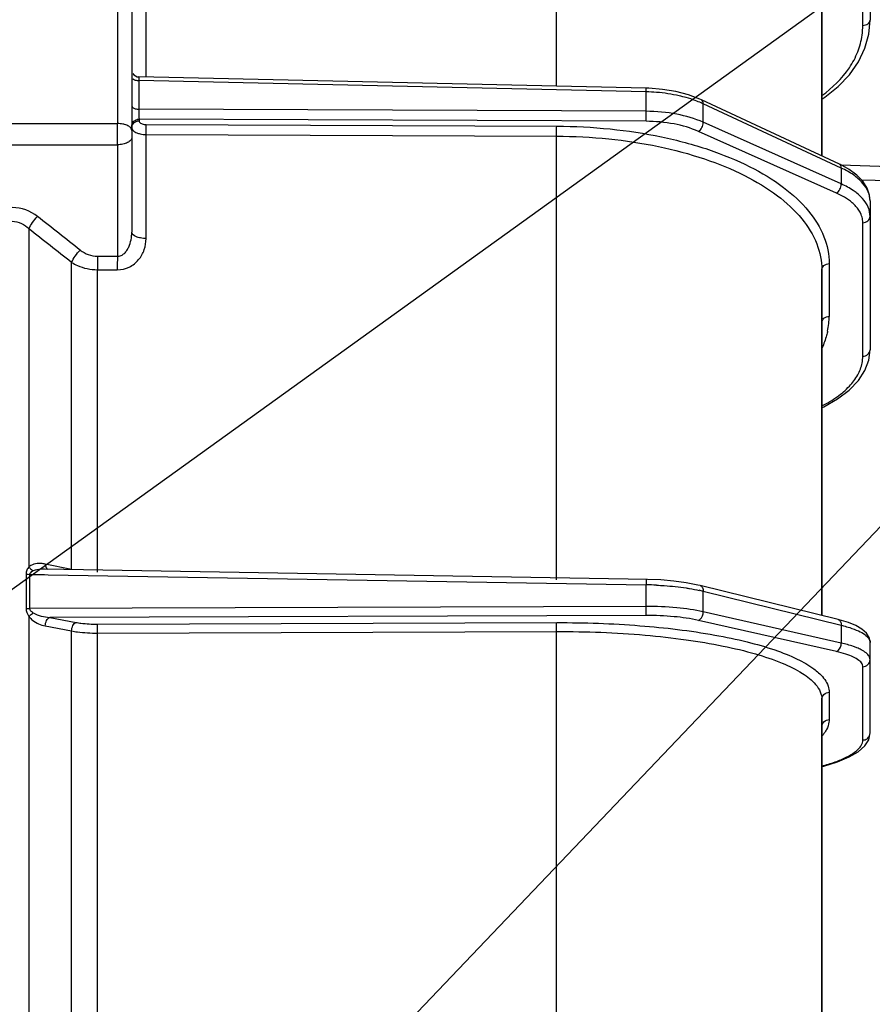
# Model space of a CAD drawing. Units: millimetres. Extents: x 1044 to 3226, y 2257 to 3800.
# Drawn here: x 1814 to 1872, y 3063 to 3130 of the extents above; entities that cross this region are included whole.
import ezdxf

# ---------------------------------------------------------------- set-up
doc = ezdxf.new("R2010")
doc.units = ezdxf.units.MM
doc.layers.get('0').update_dxf_attribs({"lineweight": 30})
doc.layers.add('02___PRT_ALL_AXES', color=7, linetype='Continuous')
doc.layers.add('标注层', color=7, linetype='Continuous', lineweight=25)
doc.styles.get("Standard").update_dxf_attribs({"font": 'gbenor.shx', "bigfont": 'gbcbig.shx'})
doc.dimstyles.get("Standard").update_dxf_attribs({"dimscale": 6, "dimtxt": 2.5, "dimasz": 2, "dimexe": 1.5, "dimexo": 0.5, "dimtad": 1, "dimdsep": 46, "dimtxsty": 'Standard', "dimcen": 0.09, "dimadec": 0, "dimazin": 0, "dimtp": 0.01, "dimtm": 0.01, "dimtfac": 1, "dimtofl": 0, "dimtmove": 0, "dimatfit": 3, "dimfxl": 1, "dimtolj": 1, "dimlwd": 25, "dimlwe": 25, "dimarcsym": 0})

# ---------------------------------------------------------------- blocks, each defined once
blk = doc.blocks.new('*D8')
at = {"layer": 'Defpoints', "color": 0, "transparency": 16777216}
for p in [(2084.337, 3280.99), (2084.337, 3113.593), (1790.737, 3074.557)]:
    blk.add_point(p, dxfattribs=at)
at = {"layer": '标注层', "color": 0, "lineweight": 25, "transparency": 16777216}
for p, q in [((1790.737, 3077.557), (1790.737, 3289.99)), ((2084.337, 3116.593), (2084.337, 3289.99)), ((1802.737, 3280.99), (2072.337, 3280.99))]:
    blk.add_line(p, q, dxfattribs=at)
at = {"layer": '标注层', "color": 0, "transparency": 16777216}
for points in [[(1802.737, 3282.99), (1802.737, 3278.99), (1790.737, 3280.99)], [(2072.337, 3282.99), (2072.337, 3278.99), (2084.337, 3280.99)]]:
    blk.add_solid(points, dxfattribs=at)
at = {"layer": '标注层', "color": 0, "transparency": 16777216, "insert": (1928.669, 3292.24), "char_height": 15, "attachment_point": 5}
blk.add_mtext('\\A1;294', dxfattribs=at)
blk = doc.blocks.new('*D9')
at = {"layer": 'Defpoints', "color": 0, "transparency": 16777216}
for p in [(1871.537, 3249.34), (1871.537, 3176.831), (1790.737, 3074.557)]:
    blk.add_point(p, dxfattribs=at)
at = {"layer": '标注层', "color": 0, "lineweight": 25, "transparency": 16777216}
for p, q in [((1790.737, 3077.557), (1790.737, 3258.34)), ((1871.537, 3179.831), (1871.537, 3258.34)), ((1802.737, 3249.34), (1859.537, 3249.34))]:
    blk.add_line(p, q, dxfattribs=at)
at = {"layer": '标注层', "color": 0, "transparency": 16777216}
for points in [[(1802.737, 3251.34), (1802.737, 3247.34), (1790.737, 3249.34)], [(1859.537, 3251.34), (1859.537, 3247.34), (1871.537, 3249.34)]]:
    blk.add_solid(points, dxfattribs=at)
at = {"layer": '标注层', "color": 0, "transparency": 16777216, "insert": (1831.137, 3260.59), "char_height": 15, "attachment_point": 5}
blk.add_mtext('\\A1;81', dxfattribs=at)

msp = doc.modelspace()

# ---------------------------------------------------------------- linework, layer by layer
at = {"color": 7, "linetype": 'Continuous', "lineweight": -3}
for p, q in [((1850.22, 3125.618), (1850.22, 3151.267)), ((1871.537, 3144.566), (1871.537, 3130.11)), ((1871.042, 3129.756), (1871.042, 3143.357)), ((1868.255, 3138.311), (1868.255, 3120.884)), ((1820.358, 3133.574), (1820.358, 3123.085)), ((1821.337, 3133.271), (1821.337, 3115.707)), ((1822.311, 3126.247), (1822.311, 3132.71)), ((1871.452, 3129.168), (1871.537, 3130.109)), ((1821.826, 3126.247), (1821.823, 3126.108)), ((1821.824, 3126), (1821.824, 3124.052)), ((1856.309, 3125.236), (1821.824, 3126)), ((1856.307, 3125.484), (1821.826, 3126.247)), ((1856.309, 3125.236), (1856.307, 3125.484)), ((1856.309, 3123.916), (1856.309, 3125.236)), ((1859.964, 3124.735), (1859.183, 3125.029)), ((1860.067, 3124.688), (1859.964, 3124.735)), ((1869.452, 3120.328), (1860.066, 3124.689)), ((1860.067, 3124.688), (1860.066, 3124.689)), ((1860.193, 3123.168), (1860.193, 3124.422)), ((1869.578, 3120.061), (1860.193, 3124.422)), ((1821.354, 3124.236), (1821.391, 3124.187)), ((1856.309, 3123.916), (1821.824, 3124.052)), ((1810.837, 3123.079), (1820.358, 3123.085)), ((1821.832, 3123.373), (1821.832, 3123.261)), ((1856.301, 3123.235), (1821.832, 3123.373)), ((1869.578, 3118.977), (1860.193, 3123.168)), ((1822.319, 3123.015), (1850.23, 3122.905)), ((1869.246, 3118.361), (1859.861, 3122.551)), ((1822.311, 3115.271), (1822.311, 3122.339)), ((1822.311, 3122.339), (1850.22, 3122.228)), ((1850.22, 3092.075), (1850.22, 3122.228)), ((1810.837, 3121.634), (1820.358, 3121.639)), ((1820.358, 3121.639), (1820.358, 3114.066)), ((1869.527, 3120.293), (1869.451, 3120.329)), ((1870.123, 3119.962), (1869.527, 3120.293)), ((1869.55, 3120.28), (1872.837, 3120.17)), ((1869.578, 3120.061), (1869.578, 3118.977)), ((1870.631, 3119.582), (1870.123, 3119.962)), ((1870.931, 3119.27), (1872.837, 3119.206)), ((1871.537, 3117.826), (1871.537, 3107.711)), ((1814.346, 3115.926), (1814.346, 3092.958)), ((1871.042, 3107.278), (1871.042, 3116.345)), ((1819.003, 3114.072), (1820.358, 3114.066)), ((1817.247, 3092.777), (1817.247, 3113.648)), ((1818.997, 3092.6), (1818.997, 3113.151)), ((1818.997, 3113.151), (1820.353, 3113.145)), ((1868.255, 3113.135), (1868.255, 3089.653)), ((1868.75, 3113.568), (1868.75, 3109.98)), ((1871.452, 3107.013), (1871.537, 3107.71)), ((1871.188, 3106.307), (1871.452, 3107.013)), ((1817.247, 3092.777), (1815.456, 3093.152)), ((1814.145, 3092.47), (1814.145, 3090.145)), ((1814.387, 3092.451), (1814.387, 3090.128)), ((1814.387, 3092.451), (1815.399, 3092.434)), ((1815.399, 3092.434), (1815.652, 3092.43)), ((1815.405, 3092.801), (1815.405, 3092.801)), ((1815.652, 3092.43), (1856.309, 3091.742)), ((1815.658, 3092.771), (1815.658, 3092.771)), ((1856.309, 3090.27), (1856.309, 3091.742)), ((1859.813, 3091.728), (1859.039, 3091.878)), ((1859.976, 3091.689), (1859.813, 3091.728)), ((1869.361, 3089.381), (1859.975, 3091.689)), ((1860.193, 3090.589), (1860.192, 3091.301)), ((1860.192, 3091.301), (1869.578, 3088.993)), ((1856.309, 3090.27), (1814.387, 3090.128)), ((1860.193, 3089.902), (1860.193, 3090.589)), ((1856.301, 3089.66), (1815.755, 3089.524)), ((1869.578, 3087.784), (1860.193, 3089.902)), ((1814.346, 3089.584), (1814.346, 3056.138)), ((1815.456, 3088.944), (1817.247, 3088.606)), ((1815.755, 3089.524), (1817.546, 3089.185)), ((1819.006, 3089.066), (1850.23, 3089.172)), ((1869.246, 3087.207), (1859.861, 3089.325)), ((1869.444, 3089.36), (1869.358, 3089.382)), ((1869.578, 3088.993), (1869.578, 3087.784)), ((1817.247, 3056.55), (1817.247, 3088.606)), ((1818.997, 3088.461), (1850.22, 3088.566)), ((1818.997, 3056.533), (1818.997, 3088.461)), ((1850.22, 3056.208), (1850.22, 3088.566)), ((1871.537, 3081.678), (1871.537, 3087.825)), ((1871.042, 3081.195), (1871.042, 3086.173)), ((1868.75, 3084.439), (1868.75, 3082.581)), ((1868.255, 3083.956), (1868.255, 3056.02)), ((1871.442, 3081.217), (1871.537, 3081.677))]:
    msp.add_line(p, q, dxfattribs=at)
for points in [[(1868.255, 3124.747), (1868.454, 3124.867), (1869.366, 3125.595), (1870.134, 3126.403), (1870.744, 3127.279), (1871.187, 3128.207), (1871.452, 3129.168)], [(1857.429, 3125.403), (1856.499, 3125.478), (1856.307, 3125.484)], [(1859.183, 3125.029), (1858.332, 3125.253), (1857.429, 3125.403)], [(1871.537, 3117.83), (1871.494, 3118.227), (1871.327, 3118.703), (1871.036, 3119.161), (1870.631, 3119.582)], [(1868.255, 3103.777), (1868.399, 3103.839), (1869.329, 3104.37), (1870.116, 3104.967), (1870.74, 3105.618), (1871.188, 3106.307)], [(1857.317, 3092.069), (1856.412, 3092.108), (1815.405, 3092.801)], [(1859.039, 3091.878), (1858.2, 3091.992), (1857.317, 3092.069)], [(1870.576, 3088.967), (1870.063, 3089.176), (1869.444, 3089.36)], [(1871.536, 3087.847), (1871.487, 3088.118), (1871.297, 3088.447), (1870.984, 3088.731), (1870.576, 3088.967)], [(1870.107, 3080.045), (1870.723, 3080.402), (1871.167, 3080.79), (1871.442, 3081.217)], [(1868.255, 3079.398), (1868.38, 3079.427), (1869.321, 3079.718), (1870.107, 3080.045)]]:
    msp.add_lwpolyline(points, dxfattribs=at)
for centre, radius, start, end in [((1866.245, 3129.759), 4.797, 352.02046, 359.96294), ((1821.837, 3126.747), 0.5, 210.42144, 268.52205), ((1821.836, 3126.953), 0.953, 261.5971, 269.24707), ((1835.001, 3126.164), 13.178, 180.24609, 180.7138), ((1856.055, 3113.353), 11.886, 85.34928, 88.77461), ((1856.771, 3116.795), 8.363, 69.94486, 74.28795), ((1733.102, 3122.362), 87.259, 359.52528, 0.47471), ((1821.838, 3122.8), 0.572, 90.58991, 103.55831), ((1821.838, 3122.689), 0.572, 90.58991, 103.5583), ((1822.166, 3123.607), 1.248, 247.45686, 252.2419), ((1813.169, 3114.526), 2.854, 51.77599, 89.18165), ((1147.96, 2267.055), 1080.217, 51.674305, 51.870177), ((1137.57, 2250.968), 1098.261, 51.766605, 51.959024), ((1854.027, 3113.412), 35.03, 178.92135, 180.42703), ((1855.381, 3113.406), 35.029, 178.92132, 180.42712), ((1863.943, 3109.982), 4.807, 354.23018, 359.96604), ((1863.79, 3109.999), 4.961, 348.07702, 354.21439), ((1868.615, 3107.281), 2.427, 348.77294, 359.91257), ((1855.941, 3068.858), 22.888, 87.30387, 89.08002), ((1857.599, 3080.723), 10.892, 76.22639, 77.74455)]:
    msp.add_arc(centre, radius, start, end, dxfattribs=at)
for points, knots in [([(1871.042, 3129.756), (1871.106, 3129.757), (1871.23, 3129.774), (1871.392, 3129.848), (1871.507, 3129.963), (1871.537, 3130.063), (1871.537, 3130.11)], [0, 0, 0, 0, 0.287719, 0.555284, 0.790534, 1, 1, 1, 1]), ([(1868.257, 3124.983), (1868.979, 3125.499), (1869.936, 3126.427), (1870.733, 3127.925), (1870.942, 3128.706), (1870.996, 3129.093)], [0, 0, 0, 0, 0.525856, 0.76787, 1, 1, 1, 1]), ([(1821.402, 3126.129), (1821.419, 3126.114), (1821.507, 3126.052), (1821.614, 3126.023), (1821.697, 3126.01)], [0, 0, 0, 0, 0.212588, 1, 1, 1, 1]), ([(1859.035, 3124.845), (1858.877, 3124.89), (1858.214, 3125.058), (1857.535, 3125.158), (1857.018, 3125.2)], [0, 0, 0, 0, 0.241386, 1, 1, 1, 1]), ([(1860.193, 3124.422), (1860.148, 3124.442), (1859.966, 3124.524), (1859.78, 3124.599), (1859.639, 3124.65)], [0, 0, 0, 0, 0.243935, 1, 1, 1, 1]), ([(1860.192, 3124.422), (1860.193, 3124.479), (1860.18, 3124.584), (1860.108, 3124.669), (1860.067, 3124.689)], [0, 0, 0, 0, 0.559106, 1, 1, 1, 1]), ([(1821.391, 3124.187), (1821.44, 3124.14), (1821.586, 3124.074), (1821.738, 3124.053), (1821.824, 3124.052)], [0, 0, 0, 0, 0.441751, 1, 1, 1, 1]), ([(1821.824, 3124.052), (1821.823, 3123.991), (1821.823, 3123.764), (1821.823, 3123.538), (1821.832, 3123.373)], [0, 0, 0, 0, 0.270886, 1, 1, 1, 1]), ([(1856.301, 3123.235), (1856.303, 3123.278), (1856.31, 3123.505), (1856.311, 3123.732), (1856.309, 3123.916)], [0, 0, 0, 0, 0.188221, 1, 1, 1, 1]), ([(1860.193, 3123.168), (1859.619, 3123.424), (1858.333, 3123.793), (1857.006, 3123.913), (1856.309, 3123.916)], [0, 0, 0, 0, 0.473751, 1, 1, 1, 1]), ([(1820.849, 3123.02), (1820.811, 3123.03), (1820.65, 3123.068), (1820.484, 3123.084), (1820.358, 3123.085)], [0, 0, 0, 0, 0.238901, 1, 1, 1, 1]), ([(1821.337, 3122.828), (1821.337, 3122.884), (1821.364, 3123), (1821.437, 3123.094), (1821.482, 3123.133)], [0, 0, 0, 0, 0.489006, 1, 1, 1, 1]), ([(1821.354, 3123.051), (1821.363, 3123.079), (1821.409, 3123.188), (1821.504, 3123.273), (1821.584, 3123.313)], [0, 0, 0, 0, 0.243299, 1, 1, 1, 1]), ([(1821.482, 3123.133), (1821.528, 3123.173), (1821.603, 3123.216), (1821.683, 3123.24), (1821.703, 3123.245)], [0, 0, 0, 0, 0.743366, 1, 1, 1, 1]), ([(1821.86, 3123.179), (1821.901, 3123.121), (1822.059, 3123.038), (1822.224, 3123.016), (1822.319, 3123.015)], [0, 0, 0, 0, 0.427105, 1, 1, 1, 1]), ([(1859.861, 3122.551), (1859.336, 3122.786), (1858.156, 3123.124), (1856.94, 3123.233), (1856.301, 3123.235)], [0, 0, 0, 0, 0.473739, 1, 1, 1, 1]), ([(1859.861, 3122.551), (1859.963, 3122.608), (1860.122, 3122.805), (1860.193, 3123.044), (1860.193, 3123.167)], [0, 0, 0, 0, 0.484102, 1, 1, 1, 1]), ([(1821.337, 3122.621), (1821.337, 3122.662), (1821.299, 3122.781), (1821.119, 3122.928), (1820.949, 3122.992), (1820.849, 3123.02)], [0, 0, 0, 0, 0.184329, 0.533849, 1, 1, 1, 1]), ([(1821.337, 3122.828), (1821.337, 3122.753), (1821.432, 3122.579), (1821.593, 3122.494), (1821.688, 3122.454)], [0, 0, 0, 0, 0.422571, 1, 1, 1, 1]), ([(1821.786, 3122.418), (1821.826, 3122.406), (1821.997, 3122.359), (1822.175, 3122.34), (1822.311, 3122.339)], [0, 0, 0, 0, 0.236157, 1, 1, 1, 1]), ([(1822.311, 3122.339), (1822.31, 3122.4), (1822.31, 3122.626), (1822.31, 3122.851), (1822.319, 3123.015)], [0, 0, 0, 0, 0.271425, 1, 1, 1, 1]), ([(1850.222, 3122.228), (1850.221, 3122.289), (1850.221, 3122.515), (1850.221, 3122.741), (1850.23, 3122.905)], [0, 0, 0, 0, 0.271287, 1, 1, 1, 1]), ([(1850.23, 3122.905), (1851.444, 3122.9), (1853.835, 3122.777), (1857.297, 3122.252), (1860.485, 3121.406), (1863.286, 3120.271), (1865.603, 3118.884), (1867.359, 3117.281), (1868.483, 3115.494), (1868.75, 3114.186), (1868.75, 3113.568)], [0, 0, 0, 0, 0.162345, 0.319495, 0.46726, 0.602269, 0.722215, 0.826551, 0.91733, 1, 1, 1, 1]), ([(1821.337, 3122.139), (1821.337, 3122.071), (1821.264, 3121.917), (1821.036, 3121.766), (1820.723, 3121.665), (1820.484, 3121.64), (1820.358, 3121.639)], [0, 0, 0, 0, 0.171497, 0.396154, 0.680348, 1, 1, 1, 1]), ([(1850.22, 3122.228), (1851.402, 3122.224), (1853.731, 3122.104), (1857.102, 3121.593), (1860.207, 3120.77), (1862.934, 3119.665), (1865.191, 3118.314), (1866.901, 3116.752), (1867.995, 3115.011), (1868.255, 3113.737), (1868.255, 3113.135)], [0, 0, 0, 0, 0.162328, 0.319462, 0.467211, 0.602209, 0.722151, 0.826493, 0.917293, 1, 1, 1, 1]), ([(1869.578, 3120.061), (1869.578, 3120.119), (1869.565, 3120.224), (1869.493, 3120.309), (1869.452, 3120.328)], [0, 0, 0, 0, 0.559255, 1, 1, 1, 1]), ([(1871.537, 3117.826), (1871.537, 3118.037), (1871.437, 3118.488), (1871.025, 3119.096), (1870.388, 3119.638), (1869.866, 3119.927), (1869.578, 3120.061)], [0, 0, 0, 0, 0.203179, 0.430093, 0.694466, 1, 1, 1, 1]), ([(1869.246, 3118.361), (1869.348, 3118.418), (1869.508, 3118.615), (1869.578, 3118.854), (1869.578, 3118.977)], [0, 0, 0, 0, 0.484106, 1, 1, 1, 1]), ([(1870.575, 3117.45), (1870.495, 3117.54), (1870.107, 3117.917), (1869.629, 3118.191), (1869.246, 3118.361)], [0, 0, 0, 0, 0.223411, 1, 1, 1, 1]), ([(1870.638, 3118.349), (1870.563, 3118.409), (1870.231, 3118.653), (1869.866, 3118.849), (1869.578, 3118.977)], [0, 0, 0, 0, 0.233162, 1, 1, 1, 1]), ([(1871.026, 3117.984), (1870.997, 3118.016), (1870.876, 3118.146), (1870.743, 3118.265), (1870.638, 3118.349)], [0, 0, 0, 0, 0.240363, 1, 1, 1, 1]), ([(1871.537, 3116.778), (1871.537, 3116.988), (1871.437, 3117.436), (1871.181, 3117.81), (1871.026, 3117.984)], [0, 0, 0, 0, 0.473286, 1, 1, 1, 1]), ([(1870.989, 3116.726), (1870.971, 3116.789), (1870.878, 3117.053), (1870.717, 3117.29), (1870.575, 3117.45)], [0, 0, 0, 0, 0.235687, 1, 1, 1, 1]), ([(1813.195, 3116.446), (1813.412, 3116.443), (1813.844, 3116.338), (1814.196, 3116.077), (1814.346, 3115.926)], [0, 0, 0, 0, 0.503908, 1, 1, 1, 1]), ([(1814.346, 3115.926), (1814.407, 3116.08), (1814.582, 3116.38), (1814.805, 3116.645), (1814.935, 3116.768)], [0, 0, 0, 0, 0.480953, 1, 1, 1, 1]), ([(1871.042, 3116.345), (1871.167, 3116.346), (1871.359, 3116.412), (1871.509, 3116.605), (1871.537, 3116.721), (1871.537, 3116.778)], [0, 0, 0, 0, 0.519502, 0.765033, 1, 1, 1, 1]), ([(1820.358, 3114.066), (1820.445, 3114.064), (1820.622, 3114.102), (1820.839, 3114.255), (1821.008, 3114.457), (1821.177, 3114.763), (1821.305, 3115.184), (1821.337, 3115.533), (1821.337, 3115.707)], [0, 0, 0, 0, 0.124878, 0.249932, 0.375073, 0.500219, 0.750032, 1, 1, 1, 1]), ([(1822.311, 3115.271), (1822.186, 3115.273), (1821.946, 3115.298), (1821.601, 3115.385), (1821.337, 3115.569), (1821.337, 3115.707)], [0, 0, 0, 0, 0.33498, 0.629197, 1, 1, 1, 1]), ([(1820.353, 3113.145), (1820.632, 3113.144), (1821.188, 3113.274), (1821.835, 3113.796), (1822.225, 3114.496), (1822.311, 3115.016), (1822.311, 3115.271)], [0, 0, 0, 0, 0.262119, 0.515297, 0.759878, 1, 1, 1, 1]), ([(1817.247, 3113.648), (1817.308, 3113.801), (1817.484, 3114.099), (1817.707, 3114.361), (1817.836, 3114.483)], [0, 0, 0, 0, 0.481431, 1, 1, 1, 1]), ([(1817.836, 3114.483), (1817.997, 3114.356), (1818.369, 3114.147), (1818.79, 3114.073), (1819.003, 3114.072)], [0, 0, 0, 0, 0.491285, 1, 1, 1, 1]), ([(1817.247, 3113.648), (1817.371, 3113.57), (1817.911, 3113.281), (1818.533, 3113.154), (1818.997, 3113.151)], [0, 0, 0, 0, 0.240527, 1, 1, 1, 1]), ([(1868.255, 3113.135), (1868.255, 3113.191), (1868.283, 3113.307), (1868.433, 3113.501), (1868.626, 3113.567), (1868.75, 3113.568)], [0, 0, 0, 0, 0.234966, 0.480497, 1, 1, 1, 1]), ([(1868.255, 3109.547), (1868.255, 3109.603), (1868.283, 3109.719), (1868.433, 3109.913), (1868.626, 3109.978), (1868.75, 3109.98)], [0, 0, 0, 0, 0.234966, 0.480496, 1, 1, 1, 1]), ([(1868.644, 3108.974), (1868.624, 3108.879), (1868.53, 3108.492), (1868.393, 3108.116), (1868.268, 3107.843)], [0, 0, 0, 0, 0.245272, 1, 1, 1, 1]), ([(1871.042, 3107.278), (1871.167, 3107.279), (1871.359, 3107.345), (1871.509, 3107.538), (1871.537, 3107.654), (1871.537, 3107.711)], [0, 0, 0, 0, 0.519503, 0.765034, 1, 1, 1, 1]), ([(1868.257, 3103.892), (1868.621, 3104.077), (1869.288, 3104.471), (1870.124, 3105.179), (1870.718, 3105.953), (1870.94, 3106.528), (1870.996, 3106.809)], [0, 0, 0, 0, 0.297046, 0.560351, 0.792094, 1, 1, 1, 1]), ([(1814.346, 3092.958), (1814.289, 3092.894), (1814.187, 3092.744), (1814.145, 3092.563), (1814.145, 3092.47)], [0, 0, 0, 0, 0.478315, 1, 1, 1, 1]), ([(1814.91, 3093.183), (1814.758, 3093.166), (1814.553, 3093.111), (1814.385, 3092.992), (1814.346, 3092.958)], [0, 0, 0, 0, 0.746347, 1, 1, 1, 1]), ([(1814.346, 3092.958), (1814.364, 3092.93), (1814.443, 3092.823), (1814.548, 3092.734), (1814.637, 3092.69)], [0, 0, 0, 0, 0.255651, 1, 1, 1, 1]), ([(1815.456, 3093.152), (1815.456, 3093.112), (1815.465, 3092.982), (1815.525, 3092.838), (1815.605, 3092.792)], [0, 0, 0, 0, 0.299897, 1, 1, 1, 1]), ([(1814.145, 3092.47), (1814.164, 3092.467), (1814.244, 3092.456), (1814.325, 3092.452), (1814.387, 3092.451)], [0, 0, 0, 0, 0.235481, 1, 1, 1, 1]), ([(1814.637, 3092.69), (1814.609, 3092.678), (1814.508, 3092.63), (1814.386, 3092.538), (1814.387, 3092.451)], [0, 0, 0, 0, 0.254558, 1, 1, 1, 1]), ([(1856.304, 3092.11), (1856.306, 3092.11), (1856.305, 3092.097), (1856.308, 3092.081), (1856.308, 3092.047), (1856.309, 3092.004), (1856.31, 3091.95), (1856.31, 3091.862), (1856.309, 3091.791), (1856.309, 3091.742)], [0, 0, 0, 0, 0.018518, 0.072002, 0.159728, 0.2791, 0.427381, 0.600872, 1, 1, 1, 1]), ([(1857.018, 3091.72), (1857.193, 3091.712), (1857.868, 3091.672), (1858.541, 3091.601), (1859.035, 3091.526)], [0, 0, 0, 0, 0.259541, 1, 1, 1, 1]), ([(1859.976, 3091.689), (1860.042, 3091.672), (1860.17, 3091.55), (1860.193, 3091.389), (1860.193, 3091.301)], [0, 0, 0, 0, 0.437494, 1, 1, 1, 1]), ([(1859.035, 3091.526), (1859.112, 3091.515), (1859.405, 3091.468), (1859.696, 3091.413), (1859.911, 3091.366)], [0, 0, 0, 0, 0.259747, 1, 1, 1, 1]), ([(1856.301, 3089.66), (1856.309, 3089.737), (1856.308, 3089.941), (1856.31, 3090.144), (1856.309, 3090.27)], [0, 0, 0, 0, 0.380253, 1, 1, 1, 1]), ([(1860.193, 3089.902), (1859.6, 3090.036), (1858.306, 3090.218), (1857.004, 3090.272), (1856.309, 3090.27)], [0, 0, 0, 0, 0.466404, 1, 1, 1, 1]), ([(1814.145, 3090.145), (1814.164, 3090.142), (1814.244, 3090.132), (1814.325, 3090.128), (1814.387, 3090.128)], [0, 0, 0, 0, 0.235317, 1, 1, 1, 1]), ([(1814.346, 3089.584), (1814.365, 3089.606), (1814.454, 3089.701), (1814.555, 3089.785), (1814.637, 3089.842)], [0, 0, 0, 0, 0.228237, 1, 1, 1, 1]), ([(1814.387, 3090.128), (1814.387, 3090.064), (1814.479, 3089.948), (1814.582, 3089.877), (1814.637, 3089.842)], [0, 0, 0, 0, 0.495788, 1, 1, 1, 1]), ([(1814.637, 3089.842), (1814.803, 3089.736), (1815.179, 3089.607), (1815.563, 3089.542), (1815.755, 3089.524)], [0, 0, 0, 0, 0.504721, 1, 1, 1, 1]), ([(1859.861, 3089.325), (1859.318, 3089.448), (1858.132, 3089.614), (1856.938, 3089.662), (1856.301, 3089.66)], [0, 0, 0, 0, 0.466401, 1, 1, 1, 1]), ([(1859.861, 3089.325), (1859.908, 3089.339), (1860.109, 3089.466), (1860.193, 3089.721), (1860.193, 3089.902)], [0, 0, 0, 0, 0.213569, 1, 1, 1, 1]), ([(1814.346, 3089.584), (1814.417, 3089.492), (1814.728, 3089.186), (1815.145, 3089.003), (1815.456, 3088.944)], [0, 0, 0, 0, 0.269354, 1, 1, 1, 1]), ([(1815.456, 3088.944), (1815.456, 3089.07), (1815.504, 3089.295), (1815.661, 3089.491), (1815.755, 3089.524)], [0, 0, 0, 0, 0.557218, 1, 1, 1, 1]), ([(1817.247, 3088.606), (1817.247, 3088.732), (1817.295, 3088.956), (1817.452, 3089.153), (1817.546, 3089.185)], [0, 0, 0, 0, 0.557213, 1, 1, 1, 1]), ([(1817.546, 3089.185), (1817.656, 3089.165), (1818.138, 3089.09), (1818.628, 3089.065), (1819.006, 3089.066)], [0, 0, 0, 0, 0.227615, 1, 1, 1, 1]), ([(1818.998, 3088.461), (1818.996, 3088.586), (1818.998, 3088.788), (1818.998, 3088.99), (1819.006, 3089.066)], [0, 0, 0, 0, 0.620269, 1, 1, 1, 1]), ([(1850.222, 3088.566), (1850.22, 3088.691), (1850.223, 3088.893), (1850.222, 3089.095), (1850.23, 3089.172)], [0, 0, 0, 0, 0.620214, 1, 1, 1, 1]), ([(1850.23, 3089.172), (1852.117, 3089.178), (1855.719, 3089.053), (1860.042, 3088.544), (1863.089, 3087.911), (1864.965, 3087.378), (1866.497, 3086.778), (1867.366, 3086.289), (1867.72, 3086.026)], [0, 0, 0, 0, 0.315239, 0.601123, 0.725645, 0.8346, 0.926294, 1, 1, 1, 1]), ([(1869.361, 3089.381), (1869.427, 3089.365), (1869.555, 3089.243), (1869.578, 3089.081), (1869.578, 3088.993)], [0, 0, 0, 0, 0.437363, 1, 1, 1, 1]), ([(1869.578, 3088.993), (1869.628, 3088.981), (1869.821, 3088.932), (1870.012, 3088.877), (1870.152, 3088.832)], [0, 0, 0, 0, 0.261312, 1, 1, 1, 1]), ([(1817.247, 3088.606), (1817.378, 3088.581), (1817.957, 3088.491), (1818.545, 3088.461), (1818.997, 3088.461)], [0, 0, 0, 0, 0.227618, 1, 1, 1, 1]), ([(1850.22, 3088.566), (1852.228, 3088.573), (1855.173, 3088.464), (1858.947, 3088.047), (1861.455, 3087.629), (1863.643, 3087.109), (1865.457, 3086.503), (1866.85, 3085.83), (1867.582, 3085.268), (1867.834, 3084.969)], [0, 0, 0, 0, 0.329565, 0.482646, 0.622761, 0.746552, 0.85141, 0.935792, 1, 1, 1, 1]), ([(1870.152, 3088.832), (1870.353, 3088.767), (1870.71, 3088.636), (1871.154, 3088.395), (1871.45, 3088.137), (1871.537, 3087.92), (1871.537, 3087.825)], [0, 0, 0, 0, 0.353689, 0.633295, 0.84199, 1, 1, 1, 1]), ([(1869.246, 3087.207), (1869.294, 3087.221), (1869.494, 3087.348), (1869.579, 3087.603), (1869.578, 3087.784)], [0, 0, 0, 0, 0.213564, 1, 1, 1, 1]), ([(1870.638, 3087.464), (1870.561, 3087.495), (1870.215, 3087.625), (1869.858, 3087.721), (1869.578, 3087.784)], [0, 0, 0, 0, 0.22331, 1, 1, 1, 1]), ([(1870.989, 3086.37), (1870.938, 3086.464), (1870.755, 3086.646), (1870.375, 3086.86), (1869.858, 3087.055), (1869.464, 3087.158), (1869.246, 3087.207)], [0, 0, 0, 0, 0.161887, 0.380724, 0.661448, 1, 1, 1, 1]), ([(1871.026, 3087.278), (1870.997, 3087.294), (1870.871, 3087.363), (1870.74, 3087.423), (1870.638, 3087.464)], [0, 0, 0, 0, 0.231356, 1, 1, 1, 1]), ([(1871.537, 3086.656), (1871.537, 3086.711), (1871.503, 3086.863), (1871.324, 3087.088), (1871.136, 3087.214), (1871.026, 3087.278)], [0, 0, 0, 0, 0.195525, 0.542552, 1, 1, 1, 1]), ([(1871.042, 3086.173), (1871.042, 3086.19), (1871.038, 3086.258), (1871.014, 3086.325), (1870.989, 3086.37)], [0, 0, 0, 0, 0.241211, 1, 1, 1, 1]), ([(1871.042, 3086.173), (1871.168, 3086.174), (1871.428, 3086.275), (1871.537, 3086.533), (1871.537, 3086.656)], [0, 0, 0, 0, 0.506097, 1, 1, 1, 1]), ([(1867.72, 3086.026), (1867.828, 3085.946), (1868.189, 3085.654), (1868.503, 3085.285), (1868.633, 3084.981)], [0, 0, 0, 0, 0.288753, 1, 1, 1, 1]), ([(1867.834, 3084.969), (1867.962, 3084.818), (1868.172, 3084.503), (1868.255, 3084.129), (1868.255, 3083.956)], [0, 0, 0, 0, 0.532503, 1, 1, 1, 1]), ([(1868.633, 3084.981), (1868.653, 3084.936), (1868.718, 3084.763), (1868.75, 3084.576), (1868.75, 3084.439)], [0, 0, 0, 0, 0.25926, 1, 1, 1, 1]), ([(1868.255, 3083.956), (1868.255, 3084.079), (1868.364, 3084.337), (1868.624, 3084.437), (1868.75, 3084.439)], [0, 0, 0, 0, 0.493902, 1, 1, 1, 1]), ([(1868.255, 3082.098), (1868.255, 3082.221), (1868.364, 3082.48), (1868.624, 3082.58), (1868.75, 3082.581)], [0, 0, 0, 0, 0.493901, 1, 1, 1, 1]), ([(1868.75, 3082.581), (1868.75, 3082.526), (1868.735, 3082.295), (1868.658, 3082.071), (1868.577, 3081.916)], [0, 0, 0, 0, 0.241079, 1, 1, 1, 1]), ([(1868.577, 3081.916), (1868.557, 3081.878), (1868.469, 3081.721), (1868.359, 3081.576), (1868.268, 3081.473)], [0, 0, 0, 0, 0.236249, 1, 1, 1, 1]), ([(1870.859, 3080.712), (1870.888, 3080.75), (1870.986, 3080.894), (1871.042, 3081.069), (1871.042, 3081.195)], [0, 0, 0, 0, 0.27679, 1, 1, 1, 1]), ([(1871.042, 3081.195), (1871.141, 3081.196), (1871.342, 3081.256), (1871.472, 3081.421), (1871.506, 3081.512)], [0, 0, 0, 0, 0.504507, 1, 1, 1, 1]), ([(1868.257, 3079.427), (1868.565, 3079.51), (1869.129, 3079.681), (1869.88, 3079.987), (1870.456, 3080.314), (1870.755, 3080.576), (1870.859, 3080.712)], [0, 0, 0, 0, 0.325211, 0.601071, 0.825341, 1, 1, 1, 1])]:
    msp.add_open_spline(points, degree=3, knots=knots, dxfattribs=at)
for points in [[(1821.337, 3124.299), (1821.337, 3124.277), (1821.344, 3124.255), (1821.354, 3124.236)], [(1821.337, 3122.94), (1821.337, 3122.977), (1821.343, 3123.015), (1821.354, 3123.051)], [(1821.584, 3123.313), (1821.622, 3123.332), (1821.662, 3123.347), (1821.703, 3123.357)], [(1821.832, 3123.261), (1821.832, 3123.232), (1821.843, 3123.202), (1821.86, 3123.179)], [(1871.042, 3116.345), (1871.042, 3116.473), (1871.024, 3116.602), (1870.989, 3116.726)], [(1815.158, 3093.191), (1815.075, 3093.194), (1814.992, 3093.192), (1814.91, 3093.183)], [(1815.456, 3093.152), (1815.358, 3093.173), (1815.258, 3093.186), (1815.158, 3093.191)], [(1815.148, 3092.795), (1814.975, 3092.783), (1814.797, 3092.758), (1814.637, 3092.69)], [(1815.405, 3092.801), (1815.319, 3092.802), (1815.234, 3092.8), (1815.148, 3092.795)], [(1814.145, 3090.145), (1814.147, 3089.946), (1814.238, 3089.751), (1814.346, 3089.584)], [(1871.506, 3081.512), (1871.526, 3081.565), (1871.537, 3081.622), (1871.537, 3081.678)]]:
    msp.add_open_spline(points, degree=3, dxfattribs=at)
at = {"layer": '02___PRT_ALL_AXES', "color": 7, "linetype": 'Continuous', "lineweight": -3}
for p, q in [((1868.255, 3120.884), (1868.255, 3138.311)), ((1868.255, 3089.653), (1868.255, 3113.135)), ((1868.255, 3056.02), (1868.255, 3083.956))]:
    msp.add_line(p, q, dxfattribs=at)

# ---------------------------------------------------------------- dimensions: what is measured, and where the dimension line sits
at = {"layer": '标注层', "color": 3}
dim = msp.add_linear_dim(base=(2084.337, 3280.99), p1=(1790.737, 3074.557), p2=(2084.337, 3113.593), text='294', dimstyle='Standard', dxfattribs=at)
dim.commit()
dim.dimension.update_dxf_attribs({"geometry": '*D8', "text_midpoint": (1928.669, 3280.99), "dimtype": 160})
dim = msp.add_linear_dim(base=(1871.537, 3249.34), p1=(1790.737, 3074.557), p2=(1871.537, 3176.831), text='81', dimstyle='Standard', dxfattribs=at)
dim.commit()
dim.dimension.update_dxf_attribs({"geometry": '*D9', "text_midpoint": (1831.137, 3260.59)})

# ---------------------------------------------------------------- leaders
for points in [[(1924.837, 3150.891), (1777.348, 2996.149), (1696.476, 2996.149)], [(1895.837, 3150.891), (1777.348, 3065.645), (1700.561, 3065.645)]]:
    msp.add_leader(points, dimstyle='Standard', dxfattribs=at)

doc.saveas('drawing.dxf')
